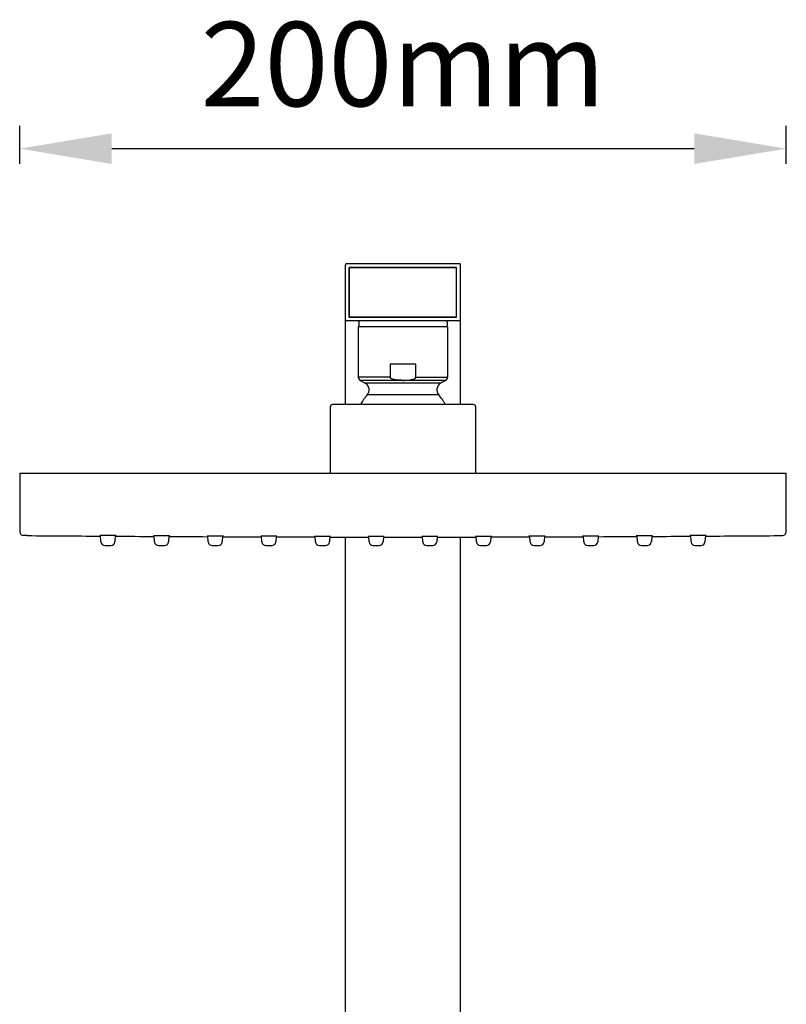
# Model space of a CAD drawing. Units: millimetres. Extents: x 22357 to 26880, y -32780 to -31514.
# Drawn here: x 25979 to 26179, y -31771 to -31514 of the extents above; entities that cross this region are included whole.
import ezdxf

# ---------------------------------------------------------------- set-up
doc = ezdxf.new("R2010")
doc.units = ezdxf.units.MM
doc.layers.add('56081_00_04_BL24', color=7, linetype='Continuous')
doc.styles.get("Standard").update_dxf_attribs({"font": 'arial.ttf'})
doc.dimstyles.new('A0', dxfattribs={"dimtxt": 22, "dimasz": 24, "dimexe": 6, "dimexo": 6, "dimgap": 8, "dimtad": 2, "dimtih": 1, "dimtoh": 1, "dimdec": 0, "dimdsep": 46, "dimtxsty": 'Standard', "dimcen": 0, "dimadec": 0, "dimazin": 0, "dimtfac": 1, "dimtdec": 0, "dimtmove": 0, "dimatfit": 0, "dimfxl": 0, "dimarcsym": 0})

# ---------------------------------------------------------------- blocks, each defined once
blk = doc.blocks.new('*D73')
at = {"color": 0, "lineweight": -2}
for p, q in [((25978.61, -31551.26), (25978.61, -31541.26)), ((26178.61, -31551.26), (26178.61, -31541.26)), ((26002.61, -31547.26), (26154.61, -31547.26))]:
    blk.add_line(p, q, dxfattribs=at)
at = {"color": 0}
for points in [[(26002.61, -31543.26), (26002.61, -31551.26), (25978.61, -31547.26)], [(26154.61, -31543.26), (26154.61, -31551.26), (26178.61, -31547.26)]]:
    blk.add_solid(points, dxfattribs=at)
at = {"layer": 'Defpoints', "color": 0}
for p in [(26178.61, -31547.26), (25978.61, -31557.26), (26178.61, -31557.26)]:
    blk.add_point(p, dxfattribs=at)
at = {"color": 0, "insert": (26078.61, -31528.02), "char_height": 22, "attachment_point": 5}
blk.add_mtext('200mm', dxfattribs=at)

msp = doc.modelspace()

# ---------------------------------------------------------------- linework, layer by layer
at = {"layer": '56081_00_04_BL24', "color": 7, "linetype": 'Continuous'}
for p, q in [((26063.6, -31614.08), (26063.6, -31577.56)), ((26063.9, -31577.26), (26093.3, -31577.26)), ((26064.6, -31578.26), (26092.6, -31578.26)), ((26064.6, -31591.26), (26064.6, -31578.26)), ((26092.6, -31578.26), (26064.6, -31578.26)), ((26064.6, -31578.26), (26064.6, -31591.26)), ((26092.6, -31591.26), (26092.6, -31578.26)), ((26092.6, -31591.26), (26092.6, -31578.26)), ((26093.6, -31614.08), (26093.6, -31577.56)), ((26092.6, -31591.26), (26064.6, -31591.26)), ((26064.6, -31591.26), (26092.6, -31591.26)), ((26093.3, -31592.26), (26063.9, -31592.26)), ((26090.25, -31593.76), (26066.95, -31593.76)), ((26090.25, -31593.76), (26066.95, -31593.76)), ((26066.95, -31593.76), (26066.95, -31606.89)), ((26066.95, -31593.76), (26066.95, -31606.89)), ((26067.1, -31592.56), (26067.1, -31593.46)), ((26090.1, -31592.56), (26090.1, -31593.46)), ((26090.25, -31593.76), (26090.25, -31606.89)), ((26090.25, -31593.76), (26090.25, -31606.89)), ((26075.22, -31603.45), (26081.98, -31603.45)), ((26075.22, -31603.45), (26081.98, -31603.45)), ((26075.22, -31603.45), (26075.22, -31606.89)), ((26075.22, -31603.45), (26075.22, -31606.89)), ((26081.98, -31606.89), (26081.98, -31603.45)), ((26081.98, -31606.89), (26081.98, -31603.45)), ((26075.22, -31606.89), (26066.95, -31606.89)), ((26075.22, -31606.89), (26066.95, -31606.89)), ((26089.75, -31607.76), (26067.45, -31607.76)), ((26089.75, -31607.76), (26067.45, -31607.76)), ((26067.45, -31607.76), (26068.77, -31608.52)), ((26067.45, -31607.76), (26068.77, -31608.52)), ((26088.43, -31608.52), (26068.77, -31608.52)), ((26088.43, -31608.52), (26068.77, -31608.52)), ((26075.23, -31606.91), (26075.22, -31606.89)), ((26075.23, -31606.91), (26075.22, -31606.89)), ((26075.23, -31606.93), (26075.23, -31606.91)), ((26075.23, -31606.93), (26075.23, -31606.91)), ((26075.23, -31606.95), (26075.23, -31606.93)), ((26075.23, -31606.95), (26075.23, -31606.93)), ((26075.23, -31606.97), (26075.23, -31606.95)), ((26075.23, -31606.97), (26075.23, -31606.95)), ((26075.24, -31606.99), (26075.23, -31606.97)), ((26075.24, -31606.99), (26075.23, -31606.97)), ((26075.25, -31607.01), (26075.24, -31606.99)), ((26075.25, -31607.01), (26075.24, -31606.99)), ((26075.26, -31607.02), (26075.25, -31607.01)), ((26075.26, -31607.02), (26075.25, -31607.01)), ((26075.27, -31607.04), (26075.26, -31607.02)), ((26075.27, -31607.04), (26075.26, -31607.02)), ((26075.28, -31607.06), (26075.27, -31607.04)), ((26075.28, -31607.06), (26075.27, -31607.04)), ((26075.29, -31607.08), (26075.28, -31607.06)), ((26075.29, -31607.08), (26075.28, -31607.06)), ((26075.3, -31607.1), (26075.29, -31607.08)), ((26075.3, -31607.1), (26075.29, -31607.08)), ((26075.32, -31607.12), (26075.3, -31607.1)), ((26075.32, -31607.12), (26075.3, -31607.1)), ((26075.34, -31607.14), (26075.32, -31607.12)), ((26075.34, -31607.14), (26075.32, -31607.12)), ((26075.36, -31607.16), (26075.34, -31607.14)), ((26075.36, -31607.16), (26075.34, -31607.14)), ((26075.38, -31607.19), (26075.36, -31607.16)), ((26075.38, -31607.19), (26075.36, -31607.16)), ((26075.4, -31607.2), (26075.38, -31607.19)), ((26075.4, -31607.2), (26075.38, -31607.19)), ((26075.43, -31607.22), (26075.4, -31607.2)), ((26075.43, -31607.22), (26075.4, -31607.2)), ((26075.45, -31607.24), (26075.43, -31607.22)), ((26075.45, -31607.24), (26075.43, -31607.22)), ((26075.48, -31607.26), (26075.45, -31607.24)), ((26075.48, -31607.26), (26075.45, -31607.24)), ((26075.51, -31607.28), (26075.48, -31607.26)), ((26075.51, -31607.28), (26075.48, -31607.26)), ((26075.54, -31607.3), (26075.51, -31607.28)), ((26075.54, -31607.3), (26075.51, -31607.28)), ((26075.58, -31607.32), (26075.54, -31607.3)), ((26075.58, -31607.32), (26075.54, -31607.3)), ((26075.61, -31607.34), (26075.58, -31607.32)), ((26075.61, -31607.34), (26075.58, -31607.32)), ((26075.65, -31607.36), (26075.61, -31607.34)), ((26075.65, -31607.36), (26075.61, -31607.34)), ((26075.69, -31607.38), (26075.65, -31607.36)), ((26075.69, -31607.38), (26075.65, -31607.36)), ((26075.73, -31607.39), (26075.69, -31607.38)), ((26075.73, -31607.39), (26075.69, -31607.38)), ((26075.77, -31607.41), (26075.73, -31607.39)), ((26075.77, -31607.41), (26075.73, -31607.39)), ((26075.82, -31607.43), (26075.77, -31607.41)), ((26075.82, -31607.43), (26075.77, -31607.41)), ((26075.86, -31607.45), (26075.82, -31607.43)), ((26075.86, -31607.45), (26075.82, -31607.43)), ((26075.91, -31607.46), (26075.86, -31607.45)), ((26075.91, -31607.46), (26075.86, -31607.45)), ((26075.96, -31607.48), (26075.91, -31607.46)), ((26075.96, -31607.48), (26075.91, -31607.46)), ((26076.01, -31607.5), (26075.96, -31607.48)), ((26076.01, -31607.5), (26075.96, -31607.48)), ((26076.07, -31607.51), (26076.01, -31607.5)), ((26076.07, -31607.51), (26076.01, -31607.5)), ((26076.12, -31607.53), (26076.07, -31607.51)), ((26076.12, -31607.53), (26076.07, -31607.51)), ((26076.18, -31607.54), (26076.12, -31607.53)), ((26076.18, -31607.54), (26076.12, -31607.53)), ((26076.24, -31607.56), (26076.18, -31607.54)), ((26076.24, -31607.56), (26076.18, -31607.54)), ((26076.31, -31607.57), (26076.24, -31607.56)), ((26076.31, -31607.57), (26076.24, -31607.56)), ((26076.37, -31607.59), (26076.31, -31607.57)), ((26076.37, -31607.59), (26076.31, -31607.57)), ((26076.44, -31607.6), (26076.37, -31607.59)), ((26076.44, -31607.6), (26076.37, -31607.59)), ((26076.51, -31607.61), (26076.44, -31607.6)), ((26076.51, -31607.61), (26076.44, -31607.6)), ((26076.59, -31607.62), (26076.51, -31607.61)), ((26076.59, -31607.62), (26076.51, -31607.61)), ((26076.66, -31607.64), (26076.59, -31607.62)), ((26076.66, -31607.64), (26076.59, -31607.62)), ((26076.74, -31607.65), (26076.66, -31607.64)), ((26076.74, -31607.65), (26076.66, -31607.64)), ((26076.82, -31607.66), (26076.74, -31607.65)), ((26076.82, -31607.66), (26076.74, -31607.65)), ((26076.91, -31607.67), (26076.82, -31607.66)), ((26076.91, -31607.67), (26076.82, -31607.66)), ((26076.99, -31607.68), (26076.91, -31607.67)), ((26076.99, -31607.68), (26076.91, -31607.67)), ((26077.08, -31607.69), (26076.99, -31607.68)), ((26077.08, -31607.69), (26076.99, -31607.68)), ((26077.18, -31607.7), (26077.08, -31607.69)), ((26077.18, -31607.7), (26077.08, -31607.69)), ((26077.27, -31607.71), (26077.18, -31607.7)), ((26077.27, -31607.71), (26077.18, -31607.7)), ((26077.38, -31607.72), (26077.27, -31607.71)), ((26077.38, -31607.72), (26077.27, -31607.71)), ((26077.48, -31607.72), (26077.38, -31607.72)), ((26077.48, -31607.72), (26077.38, -31607.72)), ((26077.59, -31607.73), (26077.48, -31607.72)), ((26077.59, -31607.73), (26077.48, -31607.72)), ((26077.7, -31607.74), (26077.59, -31607.73)), ((26077.7, -31607.74), (26077.59, -31607.73)), ((26077.81, -31607.74), (26077.7, -31607.74)), ((26077.81, -31607.74), (26077.7, -31607.74)), ((26077.93, -31607.75), (26077.81, -31607.74)), ((26077.93, -31607.75), (26077.81, -31607.74)), ((26078.06, -31607.75), (26077.93, -31607.75)), ((26078.06, -31607.75), (26077.93, -31607.75)), ((26078.19, -31607.75), (26078.06, -31607.75)), ((26078.19, -31607.75), (26078.06, -31607.75)), ((26078.32, -31607.76), (26078.19, -31607.75)), ((26078.32, -31607.76), (26078.19, -31607.75)), ((26078.46, -31607.76), (26078.32, -31607.76)), ((26078.46, -31607.76), (26078.32, -31607.76)), ((26078.6, -31607.76), (26078.46, -31607.76)), ((26078.6, -31607.76), (26078.46, -31607.76)), ((26078.6, -31607.76), (26078.74, -31607.76)), ((26078.6, -31607.76), (26078.74, -31607.76)), ((26078.74, -31607.76), (26078.88, -31607.76)), ((26078.74, -31607.76), (26078.88, -31607.76)), ((26078.88, -31607.76), (26079.02, -31607.75)), ((26078.88, -31607.76), (26079.02, -31607.75)), ((26079.02, -31607.75), (26079.14, -31607.75)), ((26079.02, -31607.75), (26079.14, -31607.75)), ((26079.14, -31607.75), (26079.27, -31607.75)), ((26079.14, -31607.75), (26079.27, -31607.75)), ((26079.27, -31607.75), (26079.39, -31607.74)), ((26079.27, -31607.75), (26079.39, -31607.74)), ((26079.39, -31607.74), (26079.5, -31607.74)), ((26079.39, -31607.74), (26079.5, -31607.74)), ((26079.5, -31607.74), (26079.61, -31607.73)), ((26079.5, -31607.74), (26079.61, -31607.73)), ((26079.61, -31607.73), (26079.72, -31607.72)), ((26079.61, -31607.73), (26079.72, -31607.72)), ((26079.72, -31607.72), (26079.83, -31607.72)), ((26079.72, -31607.72), (26079.83, -31607.72)), ((26079.83, -31607.72), (26079.93, -31607.71)), ((26079.83, -31607.72), (26079.93, -31607.71)), ((26079.93, -31607.71), (26080.02, -31607.7)), ((26079.93, -31607.71), (26080.02, -31607.7)), ((26080.02, -31607.7), (26080.12, -31607.69)), ((26080.02, -31607.7), (26080.12, -31607.69)), ((26080.12, -31607.69), (26080.21, -31607.68)), ((26080.12, -31607.69), (26080.21, -31607.68)), ((26080.21, -31607.68), (26080.3, -31607.67)), ((26080.21, -31607.68), (26080.3, -31607.67)), ((26080.3, -31607.67), (26080.38, -31607.66)), ((26080.3, -31607.67), (26080.38, -31607.66)), ((26080.38, -31607.66), (26080.46, -31607.65)), ((26080.38, -31607.66), (26080.46, -31607.65)), ((26080.46, -31607.65), (26080.54, -31607.64)), ((26080.46, -31607.65), (26080.54, -31607.64)), ((26080.54, -31607.64), (26080.62, -31607.62)), ((26080.54, -31607.64), (26080.62, -31607.62)), ((26080.62, -31607.62), (26080.69, -31607.61)), ((26080.62, -31607.62), (26080.69, -31607.61)), ((26080.69, -31607.61), (26080.76, -31607.6)), ((26080.69, -31607.61), (26080.76, -31607.6)), ((26080.76, -31607.6), (26080.83, -31607.59)), ((26080.76, -31607.6), (26080.83, -31607.59)), ((26080.83, -31607.59), (26080.89, -31607.57)), ((26080.83, -31607.59), (26080.89, -31607.57)), ((26080.89, -31607.57), (26080.96, -31607.56)), ((26080.89, -31607.57), (26080.96, -31607.56)), ((26080.96, -31607.56), (26081.02, -31607.54)), ((26080.96, -31607.56), (26081.02, -31607.54)), ((26081.02, -31607.54), (26081.08, -31607.53)), ((26081.02, -31607.54), (26081.08, -31607.53)), ((26081.08, -31607.53), (26081.13, -31607.51)), ((26081.08, -31607.53), (26081.13, -31607.51)), ((26081.13, -31607.51), (26081.19, -31607.5)), ((26081.13, -31607.51), (26081.19, -31607.5)), ((26081.19, -31607.5), (26081.24, -31607.48)), ((26081.19, -31607.5), (26081.24, -31607.48)), ((26081.24, -31607.48), (26081.29, -31607.46)), ((26081.24, -31607.48), (26081.29, -31607.46)), ((26081.29, -31607.46), (26081.34, -31607.45)), ((26081.29, -31607.46), (26081.34, -31607.45)), ((26081.34, -31607.45), (26081.39, -31607.43)), ((26081.34, -31607.45), (26081.39, -31607.43)), ((26081.39, -31607.43), (26081.43, -31607.41)), ((26081.39, -31607.43), (26081.43, -31607.41)), ((26081.43, -31607.41), (26081.47, -31607.39)), ((26081.43, -31607.41), (26081.47, -31607.39)), ((26081.47, -31607.39), (26081.51, -31607.38)), ((26081.47, -31607.39), (26081.51, -31607.38)), ((26081.51, -31607.38), (26081.55, -31607.36)), ((26081.51, -31607.38), (26081.55, -31607.36)), ((26081.55, -31607.36), (26081.59, -31607.34)), ((26081.55, -31607.36), (26081.59, -31607.34)), ((26081.59, -31607.34), (26081.63, -31607.32)), ((26081.59, -31607.34), (26081.63, -31607.32)), ((26081.63, -31607.32), (26081.66, -31607.3)), ((26081.63, -31607.32), (26081.66, -31607.3)), ((26081.66, -31607.3), (26081.69, -31607.28)), ((26081.66, -31607.3), (26081.69, -31607.28)), ((26081.69, -31607.28), (26081.72, -31607.26)), ((26081.69, -31607.28), (26081.72, -31607.26)), ((26081.72, -31607.26), (26081.75, -31607.24)), ((26081.72, -31607.26), (26081.75, -31607.24)), ((26081.75, -31607.24), (26081.77, -31607.22)), ((26081.75, -31607.24), (26081.77, -31607.22)), ((26081.77, -31607.22), (26081.8, -31607.2)), ((26081.77, -31607.22), (26081.8, -31607.2)), ((26081.8, -31607.2), (26081.82, -31607.19)), ((26081.8, -31607.2), (26081.82, -31607.19)), ((26081.82, -31607.19), (26081.84, -31607.16)), ((26081.82, -31607.19), (26081.84, -31607.16)), ((26081.84, -31607.16), (26081.86, -31607.14)), ((26081.84, -31607.16), (26081.86, -31607.14)), ((26081.86, -31607.14), (26081.88, -31607.12)), ((26081.86, -31607.14), (26081.88, -31607.12)), ((26081.88, -31607.12), (26081.9, -31607.1)), ((26081.88, -31607.12), (26081.9, -31607.1)), ((26081.9, -31607.1), (26081.91, -31607.08)), ((26081.9, -31607.1), (26081.91, -31607.08)), ((26081.91, -31607.08), (26081.93, -31607.06)), ((26081.91, -31607.08), (26081.93, -31607.06)), ((26081.93, -31607.06), (26081.94, -31607.04)), ((26081.93, -31607.06), (26081.94, -31607.04)), ((26081.94, -31607.04), (26081.95, -31607.02)), ((26081.94, -31607.04), (26081.95, -31607.02)), ((26081.95, -31607.01), (26081.96, -31606.99)), ((26081.95, -31607.01), (26081.96, -31606.99)), ((26081.95, -31607.02), (26081.95, -31607.01)), ((26081.95, -31607.02), (26081.95, -31607.01)), ((26081.96, -31606.99), (26081.97, -31606.97)), ((26081.96, -31606.99), (26081.97, -31606.97)), ((26081.97, -31606.95), (26081.98, -31606.93)), ((26081.97, -31606.95), (26081.98, -31606.93)), ((26081.97, -31606.97), (26081.97, -31606.95)), ((26081.97, -31606.97), (26081.97, -31606.95)), ((26081.98, -31606.89), (26090.25, -31606.89)), ((26081.98, -31606.89), (26090.25, -31606.89)), ((26081.98, -31606.91), (26081.98, -31606.89)), ((26081.98, -31606.91), (26081.98, -31606.89)), ((26081.98, -31606.93), (26081.98, -31606.91)), ((26081.98, -31606.93), (26081.98, -31606.91)), ((26089.75, -31607.76), (26088.43, -31608.52)), ((26089.75, -31607.76), (26088.43, -31608.52)), ((26087.94, -31611.58), (26069.26, -31611.58)), ((26087.94, -31611.58), (26069.26, -31611.58)), ((26096.95, -31614.08), (26060.25, -31614.08)), ((26096.95, -31614.08), (26060.25, -31614.08)), ((26059.6, -31614.73), (26059.6, -31631.98)), ((26059.6, -31614.73), (26059.6, -31631.98)), ((26097.6, -31631.98), (26097.6, -31614.73)), ((26097.6, -31631.98), (26097.6, -31614.73)), ((25978.6, -31631.98), (26178.6, -31631.98)), ((25978.6, -31631.98), (25978.6, -31647.29)), ((26178.6, -31647.29), (26178.6, -31631.98)), ((26178.59, -31647.04), (26178.6, -31646.91)), ((25980.59, -31648.3), (25979.59, -31648.29)), ((25999.47, -31648.19), (25999.48, -31648.19)), ((25999.47, -31648.27), (25999.48, -31648.27)), ((25999.47, -31648.34), (25999.49, -31648.33)), ((25999.48, -31648.19), (25999.52, -31648.19)), ((25999.48, -31648.27), (25999.53, -31648.27)), ((25999.48, -31648.38), (25999.49, -31648.38)), ((25999.49, -31648.33), (25999.53, -31648.33)), ((25999.49, -31648.38), (25999.53, -31648.38)), ((25999.52, -31648.19), (25999.59, -31648.19)), ((25999.53, -31648.27), (25999.6, -31648.27)), ((25999.53, -31648.33), (25999.6, -31648.33)), ((25999.53, -31648.38), (25999.6, -31648.38)), ((25999.59, -31648.19), (25999.69, -31648.19)), ((25999.6, -31648.27), (25999.69, -31648.27)), ((25999.6, -31648.33), (25999.69, -31648.33)), ((25999.6, -31648.38), (25999.69, -31648.38)), ((25999.8, -31649.95), (25999.68, -31648.18)), ((25999.8, -31649.95), (25999.68, -31648.18)), ((25999.69, -31648.19), (25999.82, -31648.19)), ((25999.82, -31648.19), (25999.96, -31648.19)), ((25999.96, -31648.19), (26000.14, -31648.19)), ((26000.14, -31648.19), (26000.33, -31648.19)), ((26000.33, -31648.19), (26000.53, -31648.19)), ((26000.53, -31648.19), (26000.99, -31648.19)), ((26000.99, -31648.19), (26001.48, -31648.19)), ((26001.48, -31648.19), (26001.97, -31648.2)), ((26001.97, -31648.2), (26002.21, -31648.2)), ((26002.21, -31648.2), (26002.67, -31648.2)), ((26002.67, -31648.2), (26002.88, -31648.2)), ((26002.88, -31648.2), (26003.07, -31648.21)), ((26003.07, -31648.21), (26003.24, -31648.21)), ((26003.24, -31648.21), (26003.38, -31648.21)), ((26003.38, -31648.21), (26003.52, -31648.21)), ((26003.52, -31648.21), (26003.4, -31649.95)), ((26003.52, -31648.21), (26003.4, -31649.95)), ((26003.51, -31648.29), (26003.6, -31648.29)), ((26003.51, -31648.36), (26003.6, -31648.36)), ((26003.52, -31648.21), (26003.61, -31648.22)), ((26003.6, -31648.29), (26003.67, -31648.3)), ((26003.6, -31648.36), (26003.67, -31648.36)), ((26003.61, -31648.22), (26003.68, -31648.22)), ((26003.67, -31648.3), (26003.72, -31648.3)), ((26003.67, -31648.36), (26003.71, -31648.36)), ((26003.68, -31648.22), (26003.72, -31648.22)), ((26003.71, -31648.36), (26003.73, -31648.36)), ((26003.72, -31648.22), (26003.73, -31648.22)), ((26003.72, -31648.3), (26003.73, -31648.3)), ((26013.47, -31648.28), (26013.48, -31648.27)), ((26013.48, -31648.27), (26013.53, -31648.27)), ((26013.48, -31648.35), (26013.49, -31648.35)), ((26013.48, -31648.42), (26013.49, -31648.42)), ((26013.48, -31648.46), (26013.5, -31648.46)), ((26013.49, -31648.35), (26013.53, -31648.35)), ((26013.49, -31648.42), (26013.54, -31648.41)), ((26013.5, -31648.46), (26013.54, -31648.46)), ((26013.53, -31648.27), (26013.6, -31648.27)), ((26013.53, -31648.35), (26013.6, -31648.35)), ((26013.54, -31648.41), (26013.61, -31648.41)), ((26013.54, -31648.46), (26013.61, -31648.46)), ((26013.6, -31648.27), (26013.7, -31648.27)), ((26013.6, -31648.35), (26013.69, -31648.35)), ((26013.61, -31648.41), (26013.7, -31648.41)), ((26013.61, -31648.46), (26013.7, -31648.46)), ((26013.8, -31649.95), (26013.69, -31648.26)), ((26013.8, -31649.95), (26013.69, -31648.26)), ((26013.7, -31648.27), (26013.82, -31648.27)), ((26013.82, -31648.27), (26013.97, -31648.27)), ((26013.97, -31648.27), (26014.14, -31648.27)), ((26014.14, -31648.27), (26014.33, -31648.27)), ((26014.33, -31648.27), (26014.54, -31648.27)), ((26014.54, -31648.27), (26014.99, -31648.27)), ((26014.99, -31648.27), (26015.48, -31648.27)), ((26015.48, -31648.27), (26015.97, -31648.27)), ((26015.97, -31648.27), (26016.21, -31648.28)), ((26016.21, -31648.28), (26016.67, -31648.28)), ((26016.67, -31648.28), (26016.87, -31648.28)), ((26016.87, -31648.28), (26017.06, -31648.28)), ((26017.06, -31648.28), (26017.23, -31648.29)), ((26017.23, -31648.29), (26017.38, -31648.29)), ((26017.38, -31648.29), (26017.51, -31648.29)), ((26017.52, -31648.28), (26017.4, -31649.95)), ((26017.52, -31648.28), (26017.4, -31649.95)), ((26017.5, -31648.43), (26017.59, -31648.43)), ((26017.51, -31648.29), (26017.6, -31648.29)), ((26017.51, -31648.37), (26017.6, -31648.37)), ((26017.59, -31648.43), (26017.66, -31648.44)), ((26017.6, -31648.29), (26017.67, -31648.29)), ((26017.6, -31648.37), (26017.67, -31648.37)), ((26017.66, -31648.44), (26017.71, -31648.44)), ((26017.67, -31648.29), (26017.72, -31648.3)), ((26017.67, -31648.37), (26017.71, -31648.37)), ((26017.71, -31648.37), (26017.73, -31648.38)), ((26017.71, -31648.44), (26017.72, -31648.44)), ((26017.72, -31648.3), (26017.73, -31648.3)), ((26027.47, -31648.34), (26027.49, -31648.34)), ((26027.48, -31648.42), (26027.49, -31648.42)), ((26027.48, -31648.48), (26027.5, -31648.48)), ((26027.49, -31648.34), (26027.53, -31648.34)), ((26027.49, -31648.42), (26027.54, -31648.42)), ((26027.49, -31648.53), (26027.5, -31648.53)), ((26027.5, -31648.48), (26027.54, -31648.48)), ((26027.5, -31648.53), (26027.54, -31648.53)), ((26027.53, -31648.34), (26027.6, -31648.34)), ((26027.54, -31648.42), (26027.61, -31648.42)), ((26027.54, -31648.48), (26027.61, -31648.48)), ((26027.54, -31648.53), (26027.7, -31648.53)), ((26027.6, -31648.34), (26027.7, -31648.34)), ((26027.61, -31648.42), (26027.7, -31648.41)), ((26027.61, -31648.48), (26027.7, -31648.48)), ((26027.8, -31649.95), (26027.69, -31648.33)), ((26027.8, -31649.95), (26027.69, -31648.33)), ((26027.7, -31648.34), (26027.82, -31648.33)), ((26027.82, -31648.33), (26027.97, -31648.33)), ((26027.97, -31648.33), (26028.14, -31648.33)), ((26028.14, -31648.33), (26028.33, -31648.33)), ((26028.33, -31648.33), (26028.54, -31648.33)), ((26028.54, -31648.33), (26028.99, -31648.33)), ((26028.99, -31648.33), (26029.48, -31648.34)), ((26029.48, -31648.34), (26029.97, -31648.34)), ((26029.97, -31648.34), (26030.44, -31648.34)), ((26030.44, -31648.34), (26030.66, -31648.34)), ((26030.66, -31648.34), (26030.87, -31648.34)), ((26030.87, -31648.34), (26031.06, -31648.34)), ((26031.06, -31648.34), (26031.23, -31648.35)), ((26031.23, -31648.35), (26031.38, -31648.35)), ((26031.38, -31648.35), (26031.51, -31648.35)), ((26031.51, -31648.34), (26031.4, -31649.95)), ((26031.51, -31648.34), (26031.4, -31649.95)), ((26031.5, -31648.43), (26031.59, -31648.43)), ((26031.5, -31648.49), (26031.59, -31648.49)), ((26031.51, -31648.35), (26031.6, -31648.35)), ((26031.59, -31648.43), (26031.66, -31648.43)), ((26031.59, -31648.49), (26031.66, -31648.5)), ((26031.6, -31648.35), (26031.67, -31648.35)), ((26031.66, -31648.43), (26031.71, -31648.43)), ((26031.66, -31648.5), (26031.7, -31648.5)), ((26031.67, -31648.35), (26031.71, -31648.36)), ((26031.7, -31648.5), (26031.72, -31648.5)), ((26031.71, -31648.36), (26031.73, -31648.36)), ((26031.71, -31648.43), (26031.72, -31648.44)), ((26041.48, -31648.39), (26041.49, -31648.39)), ((26041.48, -31648.47), (26041.5, -31648.47)), ((26041.49, -31648.39), (26041.53, -31648.39)), ((26041.49, -31648.53), (26041.5, -31648.53)), ((26041.49, -31648.58), (26041.5, -31648.58)), ((26041.5, -31648.47), (26041.54, -31648.47)), ((26041.5, -31648.53), (26041.54, -31648.53)), ((26041.5, -31648.58), (26041.55, -31648.58)), ((26041.53, -31648.39), (26041.61, -31648.39)), ((26041.54, -31648.47), (26041.61, -31648.46)), ((26041.54, -31648.53), (26041.61, -31648.53)), ((26041.55, -31648.58), (26041.71, -31648.58)), ((26041.61, -31648.39), (26041.7, -31648.38)), ((26041.61, -31648.46), (26041.7, -31648.46)), ((26041.61, -31648.53), (26041.7, -31648.53)), ((26041.8, -31649.95), (26041.69, -31648.37)), ((26041.8, -31649.95), (26041.69, -31648.37)), ((26041.7, -31648.38), (26041.83, -31648.38)), ((26041.83, -31648.38), (26041.97, -31648.38)), ((26041.97, -31648.38), (26042.14, -31648.38)), ((26042.14, -31648.38), (26042.33, -31648.38)), ((26042.33, -31648.38), (26042.54, -31648.38)), ((26042.54, -31648.38), (26042.99, -31648.38)), ((26042.99, -31648.38), (26043.48, -31648.38)), ((26043.48, -31648.38), (26043.97, -31648.38)), ((26043.97, -31648.38), (26044.44, -31648.39)), ((26044.44, -31648.39), (26044.66, -31648.39)), ((26044.66, -31648.39), (26044.87, -31648.39)), ((26044.87, -31648.39), (26045.06, -31648.39)), ((26045.06, -31648.39), (26045.23, -31648.39)), ((26045.23, -31648.39), (26045.37, -31648.39)), ((26045.37, -31648.39), (26045.51, -31648.4)), ((26045.51, -31648.39), (26045.4, -31649.95)), ((26045.51, -31648.39), (26045.4, -31649.95)), ((26045.5, -31648.47), (26045.59, -31648.48)), ((26045.5, -31648.54), (26045.59, -31648.54)), ((26045.51, -31648.4), (26045.6, -31648.4)), ((26045.59, -31648.48), (26045.66, -31648.48)), ((26045.59, -31648.54), (26045.66, -31648.54)), ((26045.6, -31648.4), (26045.67, -31648.4)), ((26045.66, -31648.48), (26045.7, -31648.48)), ((26045.66, -31648.54), (26045.7, -31648.54)), ((26045.67, -31648.4), (26045.71, -31648.4)), ((26045.7, -31648.48), (26045.72, -31648.48)), ((26045.7, -31648.54), (26045.72, -31648.54)), ((26045.71, -31648.4), (26045.72, -31648.4)), ((26055.48, -31648.42), (26055.49, -31648.42)), ((26055.48, -31648.5), (26055.5, -31648.5)), ((26055.49, -31648.42), (26055.54, -31648.42)), ((26055.49, -31648.56), (26055.5, -31648.56)), ((26055.49, -31648.61), (26055.5, -31648.61)), ((26055.5, -31648.5), (26055.54, -31648.5)), ((26055.5, -31648.56), (26055.54, -31648.56)), ((26055.5, -31648.61), (26055.55, -31648.61)), ((26055.54, -31648.42), (26055.61, -31648.42)), ((26055.54, -31648.5), (26055.61, -31648.5)), ((26055.54, -31648.56), (26055.62, -31648.56)), ((26055.55, -31648.61), (26055.71, -31648.61)), ((26055.61, -31648.42), (26055.7, -31648.42)), ((26055.61, -31648.5), (26055.7, -31648.5)), ((26055.62, -31648.56), (26055.71, -31648.56)), ((26055.8, -31649.95), (26055.7, -31648.41)), ((26055.8, -31649.95), (26055.7, -31648.41)), ((26055.7, -31648.42), (26055.83, -31648.42)), ((26055.83, -31648.42), (26055.98, -31648.42)), ((26055.98, -31648.42), (26056.14, -31648.42)), ((26056.14, -31648.42), (26056.33, -31648.41)), ((26056.33, -31648.41), (26056.54, -31648.41)), ((26056.54, -31648.41), (26056.99, -31648.41)), ((26056.99, -31648.41), (26057.48, -31648.41)), ((26057.48, -31648.41), (26057.97, -31648.41)), ((26057.97, -31648.41), (26058.44, -31648.42)), ((26058.44, -31648.42), (26058.66, -31648.42)), ((26058.66, -31648.42), (26058.87, -31648.42)), ((26058.87, -31648.42), (26059.06, -31648.42)), ((26059.06, -31648.42), (26059.23, -31648.42)), ((26059.23, -31648.42), (26059.37, -31648.42)), ((26059.37, -31648.42), (26059.51, -31648.42)), ((26059.51, -31648.42), (26059.4, -31649.95)), ((26059.51, -31648.42), (26059.4, -31649.95)), ((26059.5, -31648.5), (26059.59, -31648.51)), ((26059.5, -31648.57), (26059.59, -31648.57)), ((26059.51, -31648.42), (26059.59, -31648.43)), ((26059.59, -31648.43), (26059.67, -31648.43)), ((26059.59, -31648.51), (26059.66, -31648.51)), ((26059.59, -31648.57), (26059.66, -31648.57)), ((26059.66, -31648.51), (26059.7, -31648.51)), ((26059.66, -31648.57), (26059.7, -31648.57)), ((26059.67, -31648.43), (26059.71, -31648.43)), ((26059.7, -31648.51), (26059.72, -31648.51)), ((26059.7, -31648.57), (26059.71, -31648.57)), ((26059.71, -31648.43), (26059.72, -31648.43)), ((26063.6, -31800.99), (26063.6, -31648.62)), ((26069.48, -31648.44), (26069.49, -31648.44)), ((26069.49, -31648.44), (26069.54, -31648.44)), ((26069.49, -31648.52), (26069.5, -31648.52)), ((26069.49, -31648.58), (26069.5, -31648.58)), ((26069.49, -31648.63), (26069.51, -31648.63)), ((26069.5, -31648.52), (26069.54, -31648.52)), ((26069.5, -31648.58), (26069.55, -31648.58)), ((26069.51, -31648.63), (26069.55, -31648.63)), ((26069.54, -31648.44), (26069.61, -31648.44)), ((26069.54, -31648.52), (26069.61, -31648.52)), ((26069.55, -31648.58), (26069.62, -31648.58)), ((26069.55, -31648.63), (26069.71, -31648.63)), ((26069.61, -31648.44), (26069.71, -31648.44)), ((26069.61, -31648.52), (26069.7, -31648.52)), ((26069.62, -31648.58), (26069.71, -31648.58)), ((26069.8, -31649.95), (26069.7, -31648.43)), ((26069.8, -31649.95), (26069.7, -31648.43)), ((26069.71, -31648.44), (26069.83, -31648.43)), ((26069.83, -31648.43), (26069.98, -31648.43)), ((26069.98, -31648.43), (26070.15, -31648.43)), ((26070.15, -31648.43), (26070.33, -31648.43)), ((26070.33, -31648.43), (26070.54, -31648.43)), ((26070.54, -31648.43), (26070.99, -31648.43)), ((26070.99, -31648.43), (26071.48, -31648.43)), ((26071.48, -31648.43), (26071.97, -31648.43)), ((26071.97, -31648.43), (26072.44, -31648.43)), ((26072.44, -31648.43), (26072.66, -31648.43)), ((26072.66, -31648.43), (26072.87, -31648.43)), ((26072.87, -31648.43), (26073.06, -31648.43)), ((26073.06, -31648.43), (26073.23, -31648.44)), ((26073.23, -31648.44), (26073.37, -31648.44)), ((26073.37, -31648.44), (26073.5, -31648.44)), ((26073.51, -31648.43), (26073.4, -31649.95)), ((26073.51, -31648.43), (26073.4, -31649.95)), ((26073.49, -31648.58), (26073.59, -31648.58)), ((26073.5, -31648.44), (26073.59, -31648.44)), ((26073.5, -31648.52), (26073.59, -31648.52)), ((26073.59, -31648.44), (26073.66, -31648.44)), ((26073.59, -31648.52), (26073.66, -31648.52)), ((26073.59, -31648.58), (26073.66, -31648.58)), ((26073.66, -31648.44), (26073.71, -31648.44)), ((26073.66, -31648.52), (26073.7, -31648.52)), ((26073.66, -31648.58), (26073.7, -31648.58)), ((26073.7, -31648.52), (26073.72, -31648.52)), ((26073.7, -31648.58), (26073.71, -31648.59)), ((26073.71, -31648.44), (26073.72, -31648.44)), ((26083.48, -31648.44), (26083.49, -31648.44)), ((26083.49, -31648.44), (26083.54, -31648.44)), ((26083.49, -31648.52), (26083.5, -31648.52)), ((26083.49, -31648.59), (26083.5, -31648.58)), ((26083.49, -31648.63), (26083.51, -31648.63)), ((26083.5, -31648.52), (26083.54, -31648.52)), ((26083.5, -31648.58), (26083.55, -31648.58)), ((26083.51, -31648.63), (26083.55, -31648.63)), ((26083.54, -31648.44), (26083.61, -31648.44)), ((26083.54, -31648.52), (26083.61, -31648.52)), ((26083.55, -31648.58), (26083.62, -31648.58)), ((26083.55, -31648.63), (26083.71, -31648.63)), ((26083.61, -31648.44), (26083.71, -31648.44)), ((26083.61, -31648.52), (26083.7, -31648.52)), ((26083.62, -31648.58), (26083.71, -31648.58)), ((26083.8, -31649.95), (26083.7, -31648.43)), ((26083.8, -31649.95), (26083.7, -31648.43)), ((26083.71, -31648.44), (26083.83, -31648.44)), ((26083.83, -31648.44), (26083.98, -31648.44)), ((26083.98, -31648.44), (26084.15, -31648.43)), ((26084.15, -31648.43), (26084.33, -31648.43)), ((26084.33, -31648.43), (26084.54, -31648.43)), ((26084.54, -31648.43), (26084.99, -31648.43)), ((26084.99, -31648.43), (26085.48, -31648.43)), ((26085.48, -31648.43), (26085.97, -31648.43)), ((26085.97, -31648.43), (26086.44, -31648.43)), ((26086.44, -31648.43), (26086.66, -31648.43)), ((26086.66, -31648.43), (26086.87, -31648.43)), ((26086.87, -31648.43), (26087.06, -31648.43)), ((26087.06, -31648.43), (26087.23, -31648.43)), ((26087.23, -31648.43), (26087.37, -31648.43)), ((26087.37, -31648.43), (26087.5, -31648.44)), ((26087.51, -31648.43), (26087.4, -31649.95)), ((26087.51, -31648.43), (26087.4, -31649.95)), ((26087.49, -31648.58), (26087.59, -31648.58)), ((26087.5, -31648.44), (26087.59, -31648.44)), ((26087.5, -31648.52), (26087.59, -31648.52)), ((26087.59, -31648.44), (26087.66, -31648.44)), ((26087.59, -31648.52), (26087.66, -31648.52)), ((26087.59, -31648.58), (26087.66, -31648.58)), ((26087.66, -31648.44), (26087.71, -31648.44)), ((26087.66, -31648.52), (26087.7, -31648.52)), ((26087.66, -31648.58), (26087.7, -31648.58)), ((26087.7, -31648.52), (26087.72, -31648.52)), ((26087.7, -31648.58), (26087.71, -31648.58)), ((26087.71, -31648.44), (26087.72, -31648.44)), ((26093.6, -31800.99), (26093.6, -31648.62)), ((26097.48, -31648.43), (26097.49, -31648.43)), ((26097.48, -31648.51), (26097.5, -31648.51)), ((26097.49, -31648.43), (26097.54, -31648.43)), ((26097.49, -31648.57), (26097.5, -31648.57)), ((26097.49, -31648.62), (26097.51, -31648.62)), ((26097.5, -31648.51), (26097.54, -31648.51)), ((26097.5, -31648.57), (26097.55, -31648.57)), ((26097.51, -31648.62), (26097.55, -31648.62)), ((26097.54, -31648.43), (26097.61, -31648.43)), ((26097.54, -31648.51), (26097.61, -31648.51)), ((26097.55, -31648.57), (26097.62, -31648.57)), ((26097.55, -31648.62), (26097.71, -31648.62)), ((26097.61, -31648.43), (26097.71, -31648.42)), ((26097.61, -31648.51), (26097.7, -31648.5)), ((26097.62, -31648.57), (26097.71, -31648.57)), ((26097.8, -31649.95), (26097.7, -31648.42)), ((26097.8, -31649.95), (26097.7, -31648.42)), ((26097.71, -31648.42), (26097.83, -31648.42)), ((26097.83, -31648.42), (26097.98, -31648.42)), ((26097.98, -31648.42), (26098.15, -31648.42)), ((26098.15, -31648.42), (26098.33, -31648.42)), ((26098.33, -31648.42), (26098.54, -31648.42)), ((26098.54, -31648.42), (26098.99, -31648.42)), ((26098.99, -31648.42), (26099.48, -31648.41)), ((26099.48, -31648.41), (26099.97, -31648.41)), ((26099.97, -31648.41), (26100.44, -31648.41)), ((26100.44, -31648.41), (26100.66, -31648.41)), ((26100.66, -31648.41), (26100.87, -31648.41)), ((26100.87, -31648.41), (26101.06, -31648.42)), ((26101.06, -31648.42), (26101.23, -31648.42)), ((26101.23, -31648.42), (26101.37, -31648.42)), ((26101.37, -31648.42), (26101.51, -31648.42)), ((26101.51, -31648.41), (26101.4, -31649.95)), ((26101.51, -31648.41), (26101.4, -31649.95)), ((26101.5, -31648.5), (26101.59, -31648.5)), ((26101.5, -31648.56), (26101.59, -31648.56)), ((26101.51, -31648.42), (26101.59, -31648.42)), ((26101.59, -31648.42), (26101.67, -31648.42)), ((26101.59, -31648.5), (26101.66, -31648.5)), ((26101.59, -31648.56), (26101.66, -31648.56)), ((26101.66, -31648.5), (26101.7, -31648.5)), ((26101.66, -31648.56), (26101.7, -31648.56)), ((26101.67, -31648.42), (26101.71, -31648.42)), ((26101.7, -31648.5), (26101.72, -31648.5)), ((26101.7, -31648.56), (26101.71, -31648.56)), ((26101.71, -31648.42), (26101.72, -31648.42)), ((26111.48, -31648.4), (26111.49, -31648.4)), ((26111.48, -31648.48), (26111.5, -31648.48)), ((26111.49, -31648.4), (26111.54, -31648.4)), ((26111.49, -31648.54), (26111.5, -31648.54)), ((26111.49, -31648.59), (26111.5, -31648.59)), ((26111.5, -31648.48), (26111.54, -31648.48)), ((26111.5, -31648.54), (26111.54, -31648.54)), ((26111.5, -31648.59), (26111.55, -31648.59)), ((26111.54, -31648.4), (26111.61, -31648.4)), ((26111.54, -31648.48), (26111.61, -31648.48)), ((26111.54, -31648.54), (26111.61, -31648.54)), ((26111.55, -31648.59), (26111.71, -31648.59)), ((26111.61, -31648.4), (26111.7, -31648.4)), ((26111.61, -31648.48), (26111.7, -31648.47)), ((26111.61, -31648.54), (26111.7, -31648.54)), ((26111.8, -31649.95), (26111.69, -31648.39)), ((26111.8, -31649.95), (26111.69, -31648.39)), ((26111.7, -31648.4), (26111.83, -31648.39)), ((26111.83, -31648.39), (26111.97, -31648.39)), ((26111.97, -31648.39), (26112.14, -31648.39)), ((26112.14, -31648.39), (26112.33, -31648.39)), ((26112.33, -31648.39), (26112.54, -31648.39)), ((26112.54, -31648.39), (26112.99, -31648.38)), ((26112.99, -31648.38), (26113.48, -31648.38)), ((26113.48, -31648.38), (26113.97, -31648.38)), ((26113.97, -31648.38), (26114.44, -31648.38)), ((26114.44, -31648.38), (26114.66, -31648.38)), ((26114.66, -31648.38), (26114.87, -31648.38)), ((26114.87, -31648.38), (26115.06, -31648.38)), ((26115.06, -31648.38), (26115.23, -31648.38)), ((26115.23, -31648.38), (26115.38, -31648.38)), ((26115.38, -31648.38), (26115.51, -31648.38)), ((26115.51, -31648.37), (26115.4, -31649.95)), ((26115.51, -31648.37), (26115.4, -31649.95)), ((26115.5, -31648.46), (26115.59, -31648.46)), ((26115.5, -31648.53), (26115.59, -31648.53)), ((26115.51, -31648.38), (26115.6, -31648.39)), ((26115.59, -31648.46), (26115.66, -31648.47)), ((26115.59, -31648.53), (26115.66, -31648.53)), ((26115.6, -31648.39), (26115.67, -31648.39)), ((26115.66, -31648.47), (26115.71, -31648.47)), ((26115.66, -31648.53), (26115.7, -31648.53)), ((26115.67, -31648.39), (26115.71, -31648.39)), ((26115.7, -31648.53), (26115.72, -31648.53)), ((26115.71, -31648.39), (26115.72, -31648.39)), ((26115.71, -31648.47), (26115.72, -31648.47)), ((26125.48, -31648.36), (26125.49, -31648.36)), ((26125.48, -31648.44), (26125.49, -31648.43)), ((26125.48, -31648.5), (26125.5, -31648.5)), ((26125.49, -31648.36), (26125.53, -31648.35)), ((26125.49, -31648.43), (26125.54, -31648.43)), ((26125.49, -31648.55), (26125.5, -31648.54)), ((26125.5, -31648.5), (26125.54, -31648.5)), ((26125.5, -31648.54), (26125.54, -31648.54)), ((26125.53, -31648.35), (26125.6, -31648.35)), ((26125.54, -31648.43), (26125.61, -31648.43)), ((26125.54, -31648.5), (26125.61, -31648.49)), ((26125.54, -31648.54), (26125.7, -31648.54)), ((26125.6, -31648.35), (26125.7, -31648.35)), ((26125.61, -31648.43), (26125.7, -31648.43)), ((26125.61, -31648.49), (26125.7, -31648.49)), ((26125.8, -31649.95), (26125.69, -31648.34)), ((26125.8, -31649.95), (26125.69, -31648.34)), ((26125.7, -31648.35), (26125.82, -31648.35)), ((26125.82, -31648.35), (26125.97, -31648.35)), ((26125.97, -31648.35), (26126.14, -31648.34)), ((26126.14, -31648.34), (26126.33, -31648.34)), ((26126.33, -31648.34), (26126.54, -31648.34)), ((26126.54, -31648.34), (26126.99, -31648.34)), ((26126.99, -31648.34), (26127.48, -31648.34)), ((26127.48, -31648.34), (26127.97, -31648.33)), ((26127.97, -31648.33), (26128.44, -31648.33)), ((26128.44, -31648.33), (26128.66, -31648.33)), ((26128.66, -31648.33), (26128.87, -31648.33)), ((26128.87, -31648.33), (26129.06, -31648.33)), ((26129.06, -31648.33), (26129.23, -31648.33)), ((26129.23, -31648.33), (26129.38, -31648.33)), ((26129.38, -31648.33), (26129.51, -31648.34)), ((26129.51, -31648.33), (26129.4, -31649.95)), ((26129.51, -31648.33), (26129.4, -31649.95)), ((26129.5, -31648.48), (26129.59, -31648.48)), ((26129.51, -31648.34), (26129.6, -31648.34)), ((26129.51, -31648.41), (26129.6, -31648.42)), ((26129.59, -31648.48), (26129.66, -31648.48)), ((26129.6, -31648.34), (26129.67, -31648.34)), ((26129.6, -31648.42), (26129.67, -31648.42)), ((26129.66, -31648.48), (26129.7, -31648.48)), ((26129.67, -31648.34), (26129.71, -31648.34)), ((26129.67, -31648.42), (26129.71, -31648.42)), ((26129.7, -31648.48), (26129.72, -31648.48)), ((26129.71, -31648.34), (26129.73, -31648.34)), ((26129.71, -31648.42), (26129.72, -31648.42)), ((26139.47, -31648.3), (26139.49, -31648.3)), ((26139.48, -31648.38), (26139.49, -31648.37)), ((26139.48, -31648.44), (26139.49, -31648.44)), ((26139.48, -31648.48), (26139.5, -31648.48)), ((26139.49, -31648.3), (26139.53, -31648.29)), ((26139.49, -31648.37), (26139.53, -31648.37)), ((26139.49, -31648.44), (26139.54, -31648.44)), ((26139.5, -31648.48), (26139.54, -31648.48)), ((26139.53, -31648.29), (26139.6, -31648.29)), ((26139.53, -31648.37), (26139.6, -31648.37)), ((26139.54, -31648.44), (26139.61, -31648.43)), ((26139.54, -31648.48), (26139.7, -31648.48)), ((26139.6, -31648.29), (26139.7, -31648.29)), ((26139.6, -31648.37), (26139.69, -31648.37)), ((26139.61, -31648.43), (26139.7, -31648.43)), ((26139.8, -31649.95), (26139.69, -31648.28)), ((26139.8, -31649.95), (26139.69, -31648.28)), ((26139.7, -31648.29), (26139.82, -31648.29)), ((26139.82, -31648.29), (26139.97, -31648.29)), ((26139.97, -31648.29), (26140.14, -31648.28)), ((26140.14, -31648.28), (26140.33, -31648.28)), ((26140.33, -31648.28), (26140.54, -31648.28)), ((26140.54, -31648.28), (26140.99, -31648.28)), ((26140.99, -31648.28), (26141.48, -31648.27)), ((26141.48, -31648.27), (26141.97, -31648.27)), ((26141.97, -31648.27), (26142.45, -31648.27)), ((26142.45, -31648.27), (26142.67, -31648.27)), ((26142.67, -31648.27), (26142.87, -31648.27)), ((26142.87, -31648.27), (26143.06, -31648.27)), ((26143.06, -31648.27), (26143.23, -31648.27)), ((26143.23, -31648.27), (26143.38, -31648.27)), ((26143.38, -31648.27), (26143.52, -31648.27)), ((26143.52, -31648.26), (26143.4, -31649.95)), ((26143.52, -31648.26), (26143.4, -31649.95)), ((26143.51, -31648.35), (26143.6, -31648.35)), ((26143.51, -31648.41), (26143.6, -31648.41)), ((26143.52, -31648.27), (26143.6, -31648.27)), ((26143.6, -31648.27), (26143.67, -31648.27)), ((26143.6, -31648.35), (26143.67, -31648.35)), ((26143.6, -31648.41), (26143.67, -31648.41)), ((26143.67, -31648.27), (26143.72, -31648.27)), ((26143.67, -31648.35), (26143.71, -31648.35)), ((26143.67, -31648.41), (26143.71, -31648.42)), ((26143.71, -31648.35), (26143.73, -31648.35)), ((26143.71, -31648.42), (26143.72, -31648.42)), ((26143.72, -31648.27), (26143.73, -31648.28)), ((26153.47, -31648.22), (26153.48, -31648.22)), ((26153.47, -31648.3), (26153.49, -31648.3)), ((26153.48, -31648.22), (26153.52, -31648.22)), ((26153.48, -31648.36), (26153.49, -31648.36)), ((26153.48, -31648.41), (26153.49, -31648.41)), ((26153.49, -31648.3), (26153.53, -31648.3)), ((26153.49, -31648.36), (26153.53, -31648.36)), ((26153.49, -31648.41), (26153.54, -31648.41)), ((26153.52, -31648.22), (26153.6, -31648.22)), ((26153.53, -31648.3), (26153.6, -31648.29)), ((26153.53, -31648.36), (26153.6, -31648.36)), ((26153.54, -31648.41), (26153.7, -31648.4)), ((26153.6, -31648.22), (26153.69, -31648.21)), ((26153.6, -31648.29), (26153.69, -31648.29)), ((26153.6, -31648.36), (26153.69, -31648.36)), ((26153.8, -31649.95), (26153.68, -31648.21)), ((26153.8, -31649.95), (26153.68, -31648.21)), ((26153.69, -31648.21), (26153.82, -31648.21)), ((26153.82, -31648.21), (26153.97, -31648.21)), ((26153.97, -31648.21), (26154.14, -31648.21)), ((26154.14, -31648.21), (26154.33, -31648.2)), ((26154.33, -31648.2), (26154.53, -31648.2)), ((26154.53, -31648.2), (26154.99, -31648.2)), ((26154.99, -31648.2), (26155.48, -31648.2)), ((26155.48, -31648.2), (26155.97, -31648.19)), ((26155.97, -31648.19), (26156.45, -31648.19)), ((26156.45, -31648.19), (26156.67, -31648.19)), ((26156.67, -31648.19), (26156.88, -31648.19)), ((26156.88, -31648.19), (26157.07, -31648.19)), ((26157.07, -31648.19), (26157.24, -31648.19)), ((26157.24, -31648.19), (26157.39, -31648.19)), ((26157.39, -31648.19), (26157.52, -31648.19)), ((26157.52, -31648.18), (26157.4, -31649.95)), ((26157.52, -31648.18), (26157.4, -31649.95)), ((26157.51, -31648.33), (26157.6, -31648.33)), ((26157.52, -31648.19), (26157.61, -31648.19)), ((26157.52, -31648.27), (26157.6, -31648.27)), ((26157.6, -31648.27), (26157.67, -31648.27)), ((26157.6, -31648.33), (26157.67, -31648.33)), ((26157.61, -31648.19), (26157.68, -31648.19)), ((26157.67, -31648.27), (26157.72, -31648.27)), ((26157.67, -31648.33), (26157.71, -31648.33)), ((26157.68, -31648.19), (26157.72, -31648.19)), ((26157.71, -31648.33), (26157.73, -31648.34)), ((26157.72, -31648.19), (26157.74, -31648.19)), ((26157.72, -31648.27), (26157.73, -31648.27)), ((26176.61, -31648.3), (26177.61, -31648.29)), ((26000.8, -31650.88), (26002.4, -31650.88)), ((26000.8, -31650.88), (26002.4, -31650.88)), ((26014.8, -31650.88), (26016.4, -31650.88)), ((26014.8, -31650.88), (26016.4, -31650.88)), ((26028.8, -31650.88), (26030.4, -31650.88)), ((26028.8, -31650.88), (26030.4, -31650.88)), ((26042.8, -31650.88), (26044.4, -31650.88)), ((26042.8, -31650.88), (26044.4, -31650.88)), ((26056.8, -31650.88), (26058.4, -31650.88)), ((26056.8, -31650.88), (26058.4, -31650.88)), ((26070.8, -31650.88), (26072.4, -31650.88)), ((26070.8, -31650.88), (26072.4, -31650.88)), ((26084.8, -31650.88), (26086.4, -31650.88)), ((26084.8, -31650.88), (26086.4, -31650.88)), ((26098.8, -31650.88), (26100.4, -31650.88)), ((26098.8, -31650.88), (26100.4, -31650.88)), ((26112.8, -31650.88), (26114.4, -31650.88)), ((26112.8, -31650.88), (26114.4, -31650.88)), ((26126.8, -31650.88), (26128.4, -31650.88)), ((26126.8, -31650.88), (26128.4, -31650.88)), ((26140.8, -31650.88), (26142.4, -31650.88)), ((26140.8, -31650.88), (26142.4, -31650.88)), ((26154.8, -31650.88), (26156.4, -31650.88)), ((26154.8, -31650.88), (26156.4, -31650.88))]:
    msp.add_line(p, q, dxfattribs=at)
for centre, radius, start, end in [((26063.9, -31577.56), 0.3, 90, 180), ((26093.3, -31577.56), 0.3, 0, 90), ((26063.9, -31591.96), 0.3, 180, 270), ((26067.4, -31592.56), 0.3, 90, 180), ((26067.4, -31593.46), 0.3, 180, 270), ((26089.8, -31592.56), 0.3, 0, 90), ((26089.8, -31593.46), 0.3, 270, 0), ((26093.3, -31591.96), 0.3, 270, 0), ((26067.95, -31606.89), 1, 180, 240), ((26067.95, -31606.89), 1, 180, 240), ((26067.77, -31610.25), 2, 318.3335, 60), ((26067.77, -31610.25), 2, 318.3335, 60), ((26089.43, -31610.25), 2, 120, 221.6665), ((26089.43, -31610.25), 2, 120, 221.6665), ((26089.25, -31606.89), 1, 300, 0), ((26089.25, -31606.89), 1, 300, 0), ((26078.6, -31619.89), 12.5, 138.3335, 152.3093), ((26078.6, -31619.89), 12.5, 138.3335, 152.3093), ((26078.6, -31619.89), 12.5, 27.6907, 41.6665), ((26078.6, -31619.89), 12.5, 27.6914, 41.6665), ((26060.25, -31614.73), 0.65, 90, 180), ((26060.25, -31614.73), 0.65, 90, 180), ((26096.95, -31614.73), 0.65, 0, 90), ((26096.95, -31614.73), 0.65, 0, 90), ((25979.6, -31647.29), 1, 180, 269.5462), ((26177.6, -31647.29), 1, 270.4538, 0), ((26078.6, -19148.68), 12500, 269.550753, 269.637264), ((26000.8, -31649.88), 1, 184, 270), ((26000.8, -31649.88), 1, 184, 270), ((26002.4, -31649.88), 1, 270, 356), ((26002.4, -31649.88), 1, 270, 356), ((26078.6, -19148.68), 12500, 269.656831, 269.701481), ((26014.8, -31649.88), 1, 184, 270), ((26014.8, -31649.88), 1, 184, 270), ((26016.4, -31649.88), 1, 270, 356), ((26016.4, -31649.88), 1, 270, 356), ((26078.6, -19148.68), 12500, 269.720963, 269.765648), ((26028.8, -31649.88), 1, 184, 270), ((26028.8, -31649.88), 1, 184, 270), ((26030.4, -31649.88), 1, 270, 356), ((26030.4, -31649.88), 1, 270, 356), ((26078.6, -19148.68), 12500, 269.785138, 269.829857), ((26042.8, -31649.88), 1, 184, 270), ((26042.8, -31649.88), 1, 184, 270), ((26044.4, -31649.88), 1, 270, 356), ((26044.4, -31649.88), 1, 270, 356), ((26078.6, -19148.68), 12500, 269.849278, 269.894015), ((26056.8, -31649.88), 1, 184, 270), ((26056.8, -31649.88), 1, 184, 270), ((26058.4, -31649.88), 1, 270, 356), ((26058.4, -31649.88), 1, 270, 356), ((26078.6, -19148.68), 12500, 269.913461, 269.958191), ((26070.8, -31649.88), 1, 184, 270), ((26070.8, -31649.88), 1, 184, 270), ((26072.4, -31649.88), 1, 270, 356), ((26072.4, -31649.88), 1, 270, 356), ((26078.6, -19148.68), 12500, 269.977629, 270.022371), ((26084.8, -31649.88), 1, 184, 270), ((26084.8, -31649.88), 1, 184, 270), ((26086.4, -31649.88), 1, 270, 356), ((26086.4, -31649.88), 1, 270, 356), ((26078.6, -19148.68), 12500, 270.041809, 270.086539), ((26098.8, -31649.88), 1, 184, 270), ((26098.8, -31649.88), 1, 184, 270), ((26100.4, -31649.88), 1, 270, 356), ((26100.4, -31649.88), 1, 270, 356), ((26078.6, -19148.68), 12500, 270.105985, 270.150722), ((26112.8, -31649.88), 1, 184, 270), ((26112.8, -31649.88), 1, 184, 270), ((26114.4, -31649.88), 1, 270, 356), ((26114.4, -31649.88), 1, 270, 356), ((26078.6, -19148.68), 12500, 270.170143, 270.214882), ((26126.8, -31649.88), 1, 184, 270), ((26126.8, -31649.88), 1, 184, 270), ((26128.4, -31649.88), 1, 270, 356), ((26128.4, -31649.88), 1, 270, 356), ((26078.6, -19148.68), 12500, 270.234329, 270.279017), ((26140.8, -31649.88), 1, 184, 270), ((26140.8, -31649.88), 1, 184, 270), ((26142.4, -31649.88), 1, 270, 356), ((26142.4, -31649.88), 1, 270, 356), ((26078.6, -19148.68), 12500, 270.298542, 270.343217), ((26154.8, -31649.88), 1, 184, 270), ((26154.8, -31649.88), 1, 184, 270), ((26156.4, -31649.88), 1, 270, 356), ((26156.4, -31649.88), 1, 270, 356), ((26078.6, -19148.68), 12500, 270.362681, 270.449247)]:
    msp.add_arc(centre, radius, start, end, dxfattribs=at)

# ---------------------------------------------------------------- dimensions: what is measured, and where the dimension line sits
dim = msp.add_linear_dim(base=(26178.61, -31547.26), p1=(25978.61, -31557.26), p2=(26178.61, -31557.26), dimstyle='A0', override={"dimpost": 'mm'})
dim.commit()
dim.dimension.update_dxf_attribs({"geometry": '*D73', "text_midpoint": (26078.61, -31528.02)})

doc.saveas('drawing.dxf')
